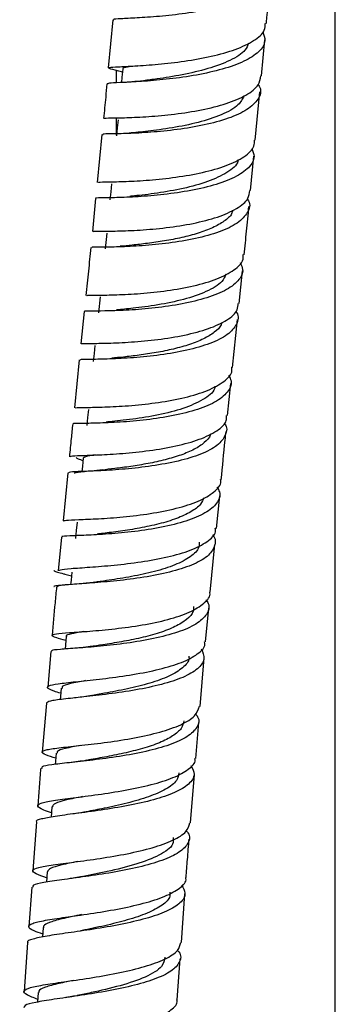
# Model space of a CAD drawing. Units: millimetres. Extents: x 3 to 3296, y 5 to 3295.
# Drawn here: x 1771 to 1800, y 1451 to 1541 of the extents above; entities that cross this region are included whole.
import ezdxf

# ---------------------------------------------------------------- set-up
doc = ezdxf.new("R2010")
doc.units = ezdxf.units.MM

msp = doc.modelspace()

# ---------------------------------------------------------------- linework, layer by layer
at = {"color": 7, "linetype": 'Continuous', "lineweight": 25}
for p, q in [((1800.131, 1301.434), (1800.131, 1643.034)), ((1779.802, 1540.784), (1779.404, 1536.392)), ((1793.379, 1535.669), (1793.693, 1538.968)), ((1780.131, 1536.166), (1780.131, 1535.027)), ((1780.617, 1536.041), (1780.691, 1536.023)), ((1792.82, 1529.798), (1793.239, 1534.201)), ((1780.131, 1531.834), (1780.131, 1530.257)), ((1778.825, 1530.318), (1778.39, 1525.936)), ((1792.383, 1525.205), (1792.68, 1528.332)), ((1778.245, 1524.477), (1777.944, 1521.454)), ((1779.254, 1521.319), (1779.103, 1519.86)), ((1791.352, 1514.886), (1791.659, 1517.88)), ((1778.651, 1515.482), (1778.501, 1514.023)), ((1777.207, 1514.157), (1776.901, 1511.188)), ((1790.752, 1509.048), (1791.202, 1513.426)), ((1776.751, 1509.727), (1776.3, 1505.343)), ((1790.3, 1504.644), (1790.603, 1507.59)), ((1775.705, 1499.426), (1775.273, 1495.029)), ((1789.284, 1494.352), (1789.575, 1497.333)), ((1775.129, 1493.563), (1774.825, 1490.475)), ((1788.713, 1488.514), (1789.141, 1492.892)), ((1775.431, 1490.183), (1776.038, 1490.021)), ((1788.271, 1483.988), (1788.571, 1487.055)), ((1774.153, 1483.109), (1773.873, 1479.859)), ((1787.779, 1478.097), (1788.142, 1482.522)), ((1773.745, 1478.378), (1773.361, 1473.931)), ((1787.388, 1473.329), (1787.658, 1476.621)), ((1786.907, 1467.459), (1787.268, 1471.864)), ((1774.25, 1468.926), (1774.181, 1467.984)), ((1772.858, 1467.546), (1772.519, 1463.088)), ((1773.814, 1462.991), (1773.745, 1462.056)), ((1772.407, 1461.601), (1772.143, 1458.013)), ((1786.073, 1456.544), (1786.402, 1460.991)), ((1773.459, 1457.914), (1773.393, 1457.035)), ((1772.034, 1456.526), (1771.705, 1452.061)), ((1785.685, 1451.305), (1785.963, 1455.061)), ((1773.01, 1451.97), (1772.944, 1451.099))]:
    msp.add_line(p, q, dxfattribs=at)
at = {"color": 7, "linetype": 'Continuous', "lineweight": 25, "flags": 128}
for points in [[(1780.714, 1536.267), (1780.644, 1535.535), (1780.598, 1535.051)], [(1780.296, 1531.645), (1780.222, 1530.914), (1780.148, 1530.184)], [(1779.704, 1525.804), (1779.63, 1525.074), (1779.556, 1524.344)], [(1778.182, 1511.056), (1778.108, 1510.326), (1778.034, 1509.595)], [(1777.589, 1505.212), (1777.515, 1504.481), (1777.441, 1503.751)], [(1777.108, 1500.766), (1777.038, 1500.034), (1776.986, 1499.499)], [(1776.546, 1494.903), (1776.476, 1494.171), (1776.406, 1493.438)], [(1776.06, 1490.357), (1775.996, 1489.621), (1775.961, 1489.211)], [(1775.549, 1484.467), (1775.485, 1483.731), (1775.451, 1483.332)], [(1775.098, 1479.748), (1775.041, 1479.008), (1775.018, 1478.715)], [(1774.641, 1473.831), (1774.584, 1473.092), (1774.562, 1472.802)]]:
    msp.add_lwpolyline(points, dxfattribs=at)
at = {"color": 7, "linetype": 'Continuous', "lineweight": 25}
for points, knots in [([(1794, 1545.57), (1794.078, 1545.445), (1794.385, 1544.951), (1794.064, 1544.13), (1793.032, 1543.179), (1791.235, 1542.385), (1788.958, 1541.772), (1786.451, 1541.343), (1784.019, 1541.08), (1781.925, 1540.944), (1780.484, 1540.875), (1779.788, 1540.845), (1779.882, 1540.789), (1779.907, 1540.774)], [0, 0, 0, 0, 0.035122, 0.139172, 0.24314, 0.346925, 0.450453, 0.553686, 0.656624, 0.7593, 0.861771, 0.964112, 1, 1, 1, 1]), ([(1793.832, 1540.431), (1793.85, 1540.62), (1793.991, 1542.091), (1794.107, 1543.573), (1794.208, 1544.864)], [0, 0, 0, 0, 0.128966, 1, 1, 1, 1]), ([(1780.619, 1536.046), (1780.527, 1536.068), (1779.907, 1536.215), (1779.422, 1536.332), (1779.362, 1536.444), (1780.201, 1536.493), (1781.77, 1536.562), (1783.909, 1536.709), (1786.364, 1536.985), (1788.848, 1537.429), (1791.085, 1538.053), (1792.764, 1538.859), (1793.715, 1539.671), (1793.728, 1540.233), (1793.733, 1540.441)], [0, 0, 0, 0, 0.0161548, 0.1090316, 0.201841, 0.2946105, 0.3873706, 0.4801595, 0.5730134, 0.6659632, 0.7590341, 0.8522347, 0.9455636, 1, 1, 1, 1]), ([(1793.498, 1539.688), (1793.602, 1539.415), (1793.846, 1538.776), (1793.237, 1537.85), (1791.886, 1536.966), (1789.877, 1536.249), (1787.478, 1535.716), (1784.965, 1535.361), (1782.627, 1535.157), (1780.76, 1535.056), (1779.514, 1535.009), (1779.365, 1534.954), (1779.293, 1534.926)], [0, 0, 0, 0, 0.077388, 0.180666, 0.283902, 0.387069, 0.490148, 0.593125, 0.696004, 0.798794, 0.901514, 1, 1, 1, 1]), ([(1792.194, 1538.656), (1792.117, 1538.439), (1791.909, 1537.854), (1790.581, 1537.049), (1788.538, 1536.289), (1786.155, 1535.741), (1784.009, 1535.404), (1783.015, 1535.277), (1782.613, 1535.226)], [0, 0, 0, 0, 0.111671, 0.301768, 0.491715, 0.681523, 0.871237, 1, 1, 1, 1]), ([(1782.029, 1536.587), (1781.769, 1536.552), (1781.009, 1536.447), (1780.602, 1536.371), (1780.745, 1536.27), (1780.759, 1536.26)], [0, 0, 0, 0, 0.319244, 0.933619, 1, 1, 1, 1]), ([(1779.063, 1531.768), (1779.039, 1531.777), (1778.933, 1531.82), (1779.588, 1531.819), (1780.981, 1531.846), (1783.039, 1531.935), (1785.446, 1532.151), (1787.944, 1532.536), (1790.245, 1533.113), (1792.053, 1533.882), (1793.19, 1534.747), (1793.292, 1535.389), (1793.337, 1535.673)], [0, 0, 0, 0, 0.031872, 0.141636, 0.251344, 0.361056, 0.470845, 0.580775, 0.690905, 0.801275, 0.911895, 1, 1, 1, 1]), ([(1793.088, 1534.869), (1793.144, 1534.781), (1793.438, 1534.318), (1793.152, 1533.521), (1792.185, 1532.557), (1790.435, 1531.759), (1788.192, 1531.15), (1785.694, 1530.736), (1783.246, 1530.497), (1781.114, 1530.393), (1779.606, 1530.362), (1778.843, 1530.361), (1778.916, 1530.319), (1778.939, 1530.306)], [0, 0, 0, 0, 0.024277, 0.128209, 0.232075, 0.33581, 0.439368, 0.542732, 0.645904, 0.748914, 0.851805, 0.954628, 1, 1, 1, 1]), ([(1779.272, 1534.928), (1779.236, 1534.523), (1779.142, 1533.469), (1779.035, 1532.423), (1778.97, 1531.778)], [0, 0, 0, 0, 0.384514, 1, 1, 1, 1]), ([(1782.611, 1535.224), (1782.258, 1535.183), (1781.612, 1535.108), (1780.986, 1535.076), (1780.702, 1535.061)], [0, 0, 0, 0, 0.546011, 1, 1, 1, 1]), ([(1791.799, 1533.842), (1791.655, 1533.559), (1791.324, 1532.91), (1789.789, 1532.082), (1787.644, 1531.381), (1785.236, 1530.898), (1782.915, 1530.597), (1781.834, 1530.486), (1781.294, 1530.43)], [0, 0, 0, 0, 0.134331, 0.307789, 0.481036, 0.654157, 0.827144, 1, 1, 1, 1]), ([(1778.508, 1525.925), (1778.495, 1525.94), (1778.459, 1525.982), (1779.324, 1525.983), (1780.924, 1526.018), (1783.108, 1526.134), (1785.577, 1526.39), (1788.052, 1526.823), (1790.255, 1527.448), (1791.88, 1528.264), (1792.765, 1529.069), (1792.751, 1529.618), (1792.746, 1529.805)], [0, 0, 0, 0, 0.062397, 0.172343, 0.282278, 0.392222, 0.502201, 0.61224, 0.722358, 0.832572, 0.942884, 1, 1, 1, 1]), ([(1792.495, 1529.038), (1792.597, 1528.792), (1792.854, 1528.174), (1792.304, 1527.262), (1791.011, 1526.365), (1789.042, 1525.645), (1786.668, 1525.117), (1784.152, 1524.779), (1781.8, 1524.599), (1779.853, 1524.536), (1778.653, 1524.513), (1778.139, 1524.517), (1778.273, 1524.474), (1778.28, 1524.472)], [0, 0, 0, 0, 0.068189, 0.171321, 0.274419, 0.377468, 0.480456, 0.58338, 0.686248, 0.789069, 0.891859, 0.99463, 1, 1, 1, 1]), ([(1791.256, 1528.025), (1791.253, 1527.972), (1791.229, 1527.535), (1790.301, 1526.823), (1788.568, 1525.976), (1786.247, 1525.354), (1783.882, 1524.94), (1782.122, 1524.74), (1781.502, 1524.673), (1781.366, 1524.658)], [0, 0, 0, 0, 0.025591, 0.210183, 0.394751, 0.579214, 0.763584, 0.947931, 1, 1, 1, 1]), ([(1778.054, 1521.442), (1778.03, 1521.453), (1777.944, 1521.492), (1778.671, 1521.48), (1780.144, 1521.492), (1782.253, 1521.571), (1784.688, 1521.782), (1787.181, 1522.167), (1789.45, 1522.747), (1791.192, 1523.524), (1792.231, 1524.361), (1792.288, 1524.967), (1792.311, 1525.213)], [0, 0, 0, 0, 0.04309, 0.153262, 0.263381, 0.373467, 0.483546, 0.593654, 0.703826, 0.814095, 0.924484, 1, 1, 1, 1]), ([(1792.092, 1524.441), (1792.131, 1524.382), (1792.426, 1523.945), (1792.184, 1523.17), (1791.298, 1522.199), (1789.609, 1521.394), (1787.408, 1520.783), (1784.924, 1520.369), (1782.459, 1520.134), (1780.284, 1520.039), (1778.7, 1520.021), (1777.853, 1520.033), (1777.895, 1519.996), (1777.91, 1519.983)], [0, 0, 0, 0, 0.016261, 0.119652, 0.222988, 0.326241, 0.429399, 0.532465, 0.635457, 0.7384, 0.84132, 0.944246, 1, 1, 1, 1]), ([(1790.749, 1523.396), (1790.73, 1523.286), (1790.668, 1522.921), (1789.997, 1522.386), (1788.973, 1521.788), (1787.629, 1521.29), (1786.115, 1520.887), (1784.52, 1520.581), (1782.967, 1520.358), (1781.56, 1520.206), (1780.845, 1520.139), (1780.495, 1520.106)], [0, 0, 0, 0, 0.0518101, 0.1710488, 0.2902336, 0.4094239, 0.5285749, 0.6477352, 0.7668817, 0.8860388, 1, 1, 1, 1]), ([(1791.809, 1519.34), (1791.883, 1520.051), (1792.036, 1521.513), (1792.173, 1522.982), (1792.243, 1523.735)], [0, 0, 0, 0, 0.486917, 1, 1, 1, 1]), ([(1777.8, 1519.994), (1777.729, 1519.276), (1777.585, 1517.816), (1777.434, 1516.358), (1777.357, 1515.615)], [0, 0, 0, 0, 0.490922, 1, 1, 1, 1]), ([(1777.452, 1515.607), (1777.453, 1515.621), (1777.455, 1515.655), (1778.406, 1515.644), (1780.076, 1515.667), (1782.302, 1515.777), (1784.786, 1516.031), (1787.246, 1516.467), (1789.409, 1517.099), (1790.961, 1517.926), (1791.764, 1518.698), (1791.723, 1519.206), (1791.712, 1519.349)], [0, 0, 0, 0, 0.07259, 0.183103, 0.293599, 0.404082, 0.514556, 0.625033, 0.735528, 0.84605, 0.956614, 1, 1, 1, 1]), ([(1791.445, 1518.621), (1791.545, 1518.407), (1791.819, 1517.818), (1791.339, 1516.928), (1790.12, 1516.02), (1788.204, 1515.292), (1785.86, 1514.76), (1783.346, 1514.421), (1780.966, 1514.246), (1778.969, 1514.192), (1777.686, 1514.184), (1777.118, 1514.195), (1777.242, 1514.156), (1777.258, 1514.151)], [0, 0, 0, 0, 0.05883, 0.161857, 0.26486, 0.367833, 0.470778, 0.573702, 0.676613, 0.779519, 0.882426, 0.985339, 1, 1, 1, 1]), ([(1790.14, 1517.567), (1790.043, 1517.335), (1789.792, 1516.733), (1788.401, 1515.935), (1786.319, 1515.217), (1783.921, 1514.728), (1781.684, 1514.438), (1780.635, 1514.341), (1780.16, 1514.297)], [0, 0, 0, 0, 0.115222, 0.298591, 0.481976, 0.665319, 0.848622, 1, 1, 1, 1]), ([(1777.005, 1511.177), (1776.987, 1511.192), (1776.932, 1511.236), (1777.741, 1511.234), (1779.296, 1511.256), (1781.458, 1511.347), (1783.919, 1511.571), (1786.404, 1511.968), (1788.633, 1512.557), (1790.3, 1513.342), (1791.236, 1514.139), (1791.248, 1514.697), (1791.253, 1514.896)], [0, 0, 0, 0, 0.053812, 0.164657, 0.275445, 0.386146, 0.496749, 0.607255, 0.717684, 0.828062, 0.938425, 1, 1, 1, 1]), ([(1791.043, 1514.184), (1791.07, 1514.147), (1791.371, 1513.736), (1791.182, 1512.984), (1790.386, 1512.013), (1788.767, 1511.205), (1786.616, 1510.585), (1784.152, 1510.16), (1781.672, 1509.912), (1779.45, 1509.803), (1777.788, 1509.774), (1776.845, 1509.776), (1776.845, 1509.734), (1776.846, 1509.718)], [0, 0, 0, 0, 0.010151, 0.112772, 0.215343, 0.317879, 0.420401, 0.522939, 0.62552, 0.728166, 0.830895, 0.933706, 1, 1, 1, 1]), ([(1789.761, 1513.159), (1789.743, 1513.084), (1789.666, 1512.759), (1789.112, 1512.244), (1788.145, 1511.638), (1786.852, 1511.126), (1785.364, 1510.711), (1783.774, 1510.389), (1782.207, 1510.154), (1780.79, 1509.991), (1780.062, 1509.921), (1779.72, 1509.888)], [0, 0, 0, 0, 0.036912, 0.158834, 0.280804, 0.402782, 0.524838, 0.646925, 0.7691, 0.89132, 1, 1, 1, 1]), ([(1776.374, 1505.337), (1776.395, 1505.354), (1776.444, 1505.393), (1777.494, 1505.393), (1779.237, 1505.429), (1781.505, 1505.553), (1784.003, 1505.823), (1786.443, 1506.273), (1788.559, 1506.916), (1790.028, 1507.752), (1790.751, 1508.488), (1790.684, 1508.953), (1790.67, 1509.055)], [0, 0, 0, 0, 0.084263, 0.195004, 0.305718, 0.416385, 0.526999, 0.637556, 0.748065, 0.85854, 0.968994, 1, 1, 1, 1]), ([(1790.378, 1508.344), (1790.474, 1508.164), (1790.767, 1507.611), (1790.362, 1506.753), (1789.228, 1505.84), (1787.373, 1505.102), (1785.066, 1504.558), (1782.558, 1504.204), (1780.151, 1504.014), (1778.101, 1503.944), (1776.73, 1503.926), (1776.094, 1503.928), (1776.205, 1503.883), (1776.227, 1503.873)], [0, 0, 0, 0, 0.049584, 0.15229, 0.254981, 0.357666, 0.460358, 0.563067, 0.665806, 0.768578, 0.87139, 0.974236, 1, 1, 1, 1]), ([(1789.13, 1507.325), (1789.123, 1507.248), (1789.08, 1506.791), (1788.096, 1506.077), (1786.314, 1505.264), (1783.974, 1504.678), (1781.616, 1504.299), (1779.897, 1504.122), (1779.312, 1504.061), (1779.195, 1504.049)], [0, 0, 0, 0, 0.0372574, 0.2206267, 0.4039876, 0.5874239, 0.7708928, 0.9543794, 1, 1, 1, 1]), ([(1775.946, 1500.883), (1775.938, 1500.906), (1775.918, 1500.969), (1776.818, 1500.998), (1778.454, 1501.055), (1780.668, 1501.18), (1783.153, 1501.432), (1785.625, 1501.85), (1787.809, 1502.452), (1789.394, 1503.239), (1790.232, 1503.991), (1790.205, 1504.498), (1790.197, 1504.654)], [0, 0, 0, 0, 0.065123, 0.176493, 0.287793, 0.398939, 0.509871, 0.620569, 0.731036, 0.84131, 0.951443, 1, 1, 1, 1]), ([(1789.978, 1503.986), (1789.992, 1503.969), (1790.301, 1503.586), (1790.166, 1502.866), (1789.466, 1501.905), (1787.924, 1501.097), (1785.828, 1500.468), (1783.388, 1500.023), (1780.896, 1499.746), (1778.631, 1499.604), (1776.89, 1499.539), (1775.843, 1499.508), (1775.795, 1499.447), (1775.775, 1499.42)], [0, 0, 0, 0, 0.004668, 0.106465, 0.208215, 0.309967, 0.411777, 0.513697, 0.615772, 0.718033, 0.820489, 0.923124, 1, 1, 1, 1]), ([(1776.149, 1503.883), (1776.103, 1503.44), (1776, 1502.445), (1775.903, 1501.446), (1775.849, 1500.892)], [0, 0, 0, 0, 0.445522, 1, 1, 1, 1]), ([(1789.718, 1498.796), (1789.833, 1499.999), (1789.973, 1501.465), (1790.124, 1502.925), (1790.151, 1503.187)], [0, 0, 0, 0, 0.820378, 1, 1, 1, 1]), ([(1788.726, 1502.98), (1788.72, 1502.94), (1788.675, 1502.653), (1788.201, 1502.17), (1787.305, 1501.557), (1786.065, 1501.034), (1784.61, 1500.601), (1783.032, 1500.258), (1781.451, 1499.998), (1779.982, 1499.809), (1779.199, 1499.72), (1778.82, 1499.677)], [0, 0, 0, 0, 0.019952, 0.143099, 0.266297, 0.389608, 0.513006, 0.63656, 0.760217, 0.884027, 1, 1, 1, 1]), ([(1776.481, 1500.827), (1776.507, 1500.793), (1776.557, 1500.727), (1776.948, 1500.605), (1777.142, 1500.545)], [0, 0, 0, 0, 0.503095, 1, 1, 1, 1]), ([(1778.244, 1501.054), (1778.131, 1501.04), (1777.684, 1500.986), (1777.242, 1500.905), (1777.158, 1500.811), (1777.117, 1500.766)], [0, 0, 0, 0, 0.1479743, 0.5838698, 1, 1, 1, 1]), ([(1778.887, 1499.684), (1778.532, 1499.647), (1777.811, 1499.572), (1776.994, 1499.507), (1776.492, 1499.441), (1776.282, 1499.401), (1776.338, 1499.362), (1776.339, 1499.361)], [0, 0, 0, 0, 0.238841, 0.485917, 0.739276, 0.996942, 1, 1, 1, 1]), ([(1775.31, 1495.026), (1775.356, 1495.053), (1775.457, 1495.113), (1776.609, 1495.147), (1778.423, 1495.22), (1780.732, 1495.38), (1783.241, 1495.679), (1785.656, 1496.15), (1787.72, 1496.806), (1789.098, 1497.645), (1789.745, 1498.333), (1789.66, 1498.745), (1789.648, 1498.801)], [0, 0, 0, 0, 0.0947069, 0.206009, 0.3172702, 0.4284514, 0.5395202, 0.6504668, 0.7612938, 0.8720214, 0.9826791, 1, 1, 1, 1]), ([(1789.323, 1498.115), (1789.412, 1497.969), (1789.724, 1497.457), (1789.394, 1496.638), (1788.352, 1495.727), (1786.564, 1494.983), (1784.298, 1494.422), (1781.799, 1494.042), (1779.368, 1493.819), (1777.266, 1493.712), (1775.809, 1493.658), (1775.099, 1493.631), (1775.185, 1493.57), (1775.208, 1493.554)], [0, 0, 0, 0, 0.040901, 0.143392, 0.24587, 0.348358, 0.450877, 0.553453, 0.656099, 0.758828, 0.861637, 0.964515, 1, 1, 1, 1]), ([(1788.127, 1497.142), (1788.05, 1496.949), (1787.865, 1496.486), (1786.989, 1495.845), (1785.673, 1495.234), (1784.042, 1494.74), (1782.258, 1494.36), (1780.501, 1494.084), (1779.15, 1493.92), (1778.564, 1493.851), (1778.39, 1493.831)], [0, 0, 0, 0, 0.099907, 0.239922, 0.380001, 0.520087, 0.660265, 0.800472, 0.940779, 1, 1, 1, 1]), ([(1774.907, 1490.468), (1774.914, 1490.507), (1774.932, 1490.602), (1775.922, 1490.687), (1777.633, 1490.802), (1779.894, 1490.98), (1782.398, 1491.274), (1784.854, 1491.72), (1786.991, 1492.333), (1788.489, 1493.116), (1789.238, 1493.811), (1789.182, 1494.257), (1789.169, 1494.362)], [0, 0, 0, 0, 0.07554, 0.187768, 0.299908, 0.411816, 0.52339, 0.634574, 0.745375, 0.855839, 0.966051, 1, 1, 1, 1]), ([(1788.926, 1493.75), (1788.926, 1493.75), (1789.244, 1493.396), (1789.162, 1492.713), (1788.559, 1491.774), (1787.095, 1490.974), (1785.056, 1490.336), (1782.643, 1489.865), (1780.144, 1489.549), (1777.84, 1489.354), (1776.027, 1489.231), (1774.872, 1489.141), (1774.772, 1489.043), (1774.726, 1488.998)], [0, 0, 0, 0, 0.0000282, 0.1009253, 0.2017654, 0.3026316, 0.4036103, 0.5047826, 0.606218, 0.7079568, 0.8100096, 0.912337, 1, 1, 1, 1]), ([(1787.706, 1493.087), (1787.697, 1492.895), (1787.676, 1492.379), (1786.821, 1491.64), (1785.335, 1490.907), (1783.38, 1490.324), (1781.26, 1489.888), (1779.384, 1489.6), (1778.483, 1489.474), (1778.122, 1489.423)], [0, 0, 0, 0, 0.094696, 0.253792, 0.413072, 0.572677, 0.732619, 0.892858, 1, 1, 1, 1]), ([(1774.439, 1490.517), (1774.439, 1490.502), (1774.441, 1490.466), (1774.751, 1490.367), (1775.091, 1490.274), (1775.395, 1490.193), (1775.431, 1490.183)], [0, 0, 0, 0, 0.227046, 0.576879, 0.950039, 1, 1, 1, 1]), ([(1774.68, 1489.001), (1774.631, 1488.516), (1774.484, 1487.05), (1774.362, 1485.571), (1774.281, 1484.583)], [0, 0, 0, 0, 0.331331, 1, 1, 1, 1]), ([(1775.601, 1489.184), (1775.37, 1489.168), (1774.952, 1489.138), (1774.585, 1489.102), (1774.415, 1489.07), (1774.439, 1489.04), (1774.446, 1489.032)], [0, 0, 0, 0, 0.324044, 0.589066, 0.88372, 1, 1, 1, 1]), ([(1778.153, 1489.428), (1778.059, 1489.416), (1777.855, 1489.389), (1777.443, 1489.341), (1777.158, 1489.314), (1776.973, 1489.297)], [0, 0, 0, 0, 0.231845, 0.50375, 1, 1, 1, 1]), ([(1788.309, 1487.839), (1788.39, 1487.724), (1788.718, 1487.256), (1788.458, 1486.482), (1787.509, 1485.586), (1785.79, 1484.84), (1783.568, 1484.26), (1781.082, 1483.846), (1778.63, 1483.575), (1776.48, 1483.412), (1774.944, 1483.298), (1774.156, 1483.219), (1774.216, 1483.129), (1774.234, 1483.102)], [0, 0, 0, 0, 0.033003, 0.135181, 0.237349, 0.339539, 0.441789, 0.544129, 0.646584, 0.749161, 0.851858, 0.954653, 1, 1, 1, 1]), ([(1775.519, 1484.113), (1775.213, 1484.197), (1774.461, 1484.405), (1774.138, 1484.585), (1774.53, 1484.723), (1775.759, 1484.825), (1777.651, 1484.955), (1779.992, 1485.168), (1782.509, 1485.507), (1784.897, 1486.006), (1786.908, 1486.671), (1788.192, 1487.503), (1788.775, 1488.14), (1788.677, 1488.501), (1788.673, 1488.516)], [0, 0, 0, 0, 0.064048, 0.157474, 0.250967, 0.34447, 0.437928, 0.531285, 0.624508, 0.717573, 0.810483, 0.903255, 0.995926, 1, 1, 1, 1]), ([(1787.19, 1487.204), (1787.189, 1487.063), (1787.186, 1486.648), (1786.608, 1486.025), (1785.554, 1485.359), (1784.092, 1484.798), (1782.391, 1484.341), (1780.603, 1483.987), (1778.972, 1483.731), (1778.118, 1483.61), (1777.743, 1483.557)], [0, 0, 0, 0, 0.070529, 0.207388, 0.344263, 0.481214, 0.618217, 0.755338, 0.892526, 1, 1, 1, 1]), ([(1777.174, 1484.928), (1777.174, 1484.927), (1776.61, 1484.846), (1776, 1484.721), (1775.463, 1484.581), (1775.575, 1484.472), (1775.587, 1484.46)], [0, 0, 0, 0, 0.000687, 0.472046, 0.943675, 1, 1, 1, 1]), ([(1787.895, 1483.348), (1788.024, 1483.038), (1788.29, 1482.397), (1787.658, 1481.514), (1786.303, 1480.726), (1784.309, 1480.08), (1781.925, 1479.58), (1779.422, 1479.212), (1777.085, 1478.953), (1775.213, 1478.756), (1773.968, 1478.59), (1773.819, 1478.447), (1773.747, 1478.378)], [0, 0, 0, 0, 0.094182, 0.194751, 0.295377, 0.396177, 0.497254, 0.598676, 0.700491, 0.80267, 0.905162, 1, 1, 1, 1]), ([(1775.063, 1479.293), (1774.844, 1479.36), (1774.142, 1479.575), (1773.744, 1479.806), (1773.964, 1480.031), (1775.057, 1480.207), (1776.85, 1480.395), (1779.143, 1480.64), (1781.661, 1480.987), (1784.099, 1481.467), (1786.192, 1482.091), (1787.613, 1482.864), (1788.29, 1483.515), (1788.208, 1483.918), (1788.193, 1483.994)], [0, 0, 0, 0, 0.042663, 0.136621, 0.230808, 0.325112, 0.419372, 0.513448, 0.607202, 0.700565, 0.793509, 0.886076, 0.978344, 1, 1, 1, 1]), ([(1777.789, 1483.564), (1777.491, 1483.524), (1776.956, 1483.454), (1776.405, 1483.411), (1776.161, 1483.392)], [0, 0, 0, 0, 0.556423, 1, 1, 1, 1]), ([(1786.742, 1482.698), (1786.756, 1482.631), (1786.838, 1482.248), (1786.251, 1481.614), (1785.037, 1480.838), (1783.222, 1480.197), (1781.155, 1479.681), (1779.222, 1479.318), (1778.213, 1479.144), (1777.803, 1479.073)], [0, 0, 0, 0, 0.035532, 0.204446, 0.373565, 0.543034, 0.71283, 0.883002, 1, 1, 1, 1]), ([(1777.33, 1480.449), (1776.839, 1480.356), (1775.852, 1480.169), (1775.137, 1479.957), (1775.177, 1479.794), (1775.19, 1479.74)], [0, 0, 0, 0, 0.398197, 0.7993507, 1, 1, 1, 1]), ([(1777.879, 1479.086), (1777.413, 1479.01), (1776.899, 1478.925), (1776.356, 1478.879), (1776.306, 1478.874)], [0, 0, 0, 0, 0.907242, 1, 1, 1, 1]), ([(1774.605, 1473.363), (1774.27, 1473.469), (1773.504, 1473.71), (1773.223, 1473.951), (1773.691, 1474.157), (1774.985, 1474.333), (1776.927, 1474.537), (1779.297, 1474.813), (1781.812, 1475.203), (1784.183, 1475.729), (1786.106, 1476.405), (1787.421, 1477.198), (1787.624, 1477.808), (1787.722, 1478.104)], [0, 0, 0, 0, 0.072736, 0.166218, 0.259761, 0.353328, 0.446854, 0.5403, 0.633608, 0.726763, 0.819739, 0.912551, 1, 1, 1, 1]), ([(1787.365, 1477.418), (1787.435, 1477.331), (1787.777, 1476.906), (1787.579, 1476.182), (1786.718, 1475.309), (1785.064, 1474.565), (1782.885, 1473.967), (1780.413, 1473.512), (1777.945, 1473.184), (1775.756, 1472.95), (1774.152, 1472.763), (1773.287, 1472.615), (1773.323, 1472.487), (1773.336, 1472.441)], [0, 0, 0, 0, 0.026224, 0.127849, 0.229485, 0.331166, 0.432939, 0.534818, 0.636825, 0.738957, 0.841202, 0.943541, 1, 1, 1, 1]), ([(1786.298, 1476.776), (1786.246, 1476.544), (1786.135, 1476.054), (1785.341, 1475.382), (1784.124, 1474.763), (1782.559, 1474.239), (1780.814, 1473.803), (1779.015, 1473.45), (1777.948, 1473.265), (1777.415, 1473.172)], [0, 0, 0, 0, 0.1301542, 0.2750407, 0.4199102, 0.564923, 0.709989, 0.855161, 1, 1, 1, 1]), ([(1776.874, 1474.535), (1776.381, 1474.442), (1775.394, 1474.254), (1774.68, 1474.04), (1774.72, 1473.877), (1774.734, 1473.823)], [0, 0, 0, 0, 0.399808, 0.800712, 1, 1, 1, 1]), ([(1786.953, 1472.707), (1787.094, 1472.427), (1787.395, 1471.828), (1786.838, 1470.983), (1785.545, 1470.202), (1783.591, 1469.545), (1781.228, 1469.019), (1778.721, 1468.613), (1776.373, 1468.302), (1774.426, 1468.055), (1773.237, 1467.815), (1772.724, 1467.66), (1772.856, 1467.547), (1772.858, 1467.546)], [0, 0, 0, 0, 0.087718, 0.188221, 0.288775, 0.389455, 0.490332, 0.591459, 0.692855, 0.794526, 0.896422, 0.99849, 1, 1, 1, 1]), ([(1774.21, 1468.386), (1773.955, 1468.471), (1773.227, 1468.714), (1772.851, 1468.992), (1773.136, 1469.265), (1774.283, 1469.498), (1776.116, 1469.74), (1778.429, 1470.037), (1780.946, 1470.425), (1783.361, 1470.933), (1785.418, 1471.569), (1786.772, 1472.337), (1787.401, 1472.942), (1787.311, 1473.296), (1787.301, 1473.335)], [0, 0, 0, 0, 0.050982, 0.145158, 0.239454, 0.333777, 0.428039, 0.522134, 0.615991, 0.709554, 0.802816, 0.895796, 0.988545, 1, 1, 1, 1]), ([(1777.42, 1473.173), (1777.165, 1473.131), (1776.647, 1473.047), (1776.091, 1472.985), (1775.808, 1472.953)], [0, 0, 0, 0, 0.491685, 1, 1, 1, 1]), ([(1773.232, 1472.45), (1773.229, 1472.409), (1773.131, 1471.275), (1773.049, 1470.132), (1772.971, 1469.031)], [0, 0, 0, 0, 0.0362844, 1, 1, 1, 1]), ([(1785.857, 1472.042), (1785.818, 1471.802), (1785.73, 1471.265), (1784.719, 1470.524), (1783.139, 1469.828), (1781.146, 1469.254), (1779.104, 1468.803), (1777.924, 1468.575), (1777.385, 1468.471)], [0, 0, 0, 0, 0.1417093, 0.3185951, 0.4957051, 0.6729969, 0.8505961, 1, 1, 1, 1]), ([(1777.042, 1469.862), (1776.527, 1469.759), (1775.447, 1469.541), (1774.454, 1469.253), (1774.337, 1469.03), (1774.281, 1468.923)], [0, 0, 0, 0, 0.323555, 0.678275, 1, 1, 1, 1]), ([(1777.426, 1468.478), (1777.074, 1468.412), (1776.67, 1468.337), (1776.208, 1468.284), (1776.148, 1468.277)], [0, 0, 0, 0, 0.870213, 1, 1, 1, 1]), ([(1773.773, 1462.437), (1773.414, 1462.563), (1772.638, 1462.836), (1772.394, 1463.132), (1772.924, 1463.389), (1774.269, 1463.622), (1776.249, 1463.88), (1778.638, 1464.204), (1781.15, 1464.628), (1783.496, 1465.176), (1785.373, 1465.856), (1786.613, 1466.622), (1786.77, 1467.196), (1786.843, 1467.465)], [0, 0, 0, 0, 0.0801352, 0.1734222, 0.2667405, 0.3600471, 0.4533165, 0.546499, 0.639578, 0.7325262, 0.8253543, 0.9180702, 1, 1, 1, 1]), ([(1786.513, 1466.748), (1786.571, 1466.684), (1786.92, 1466.294), (1786.768, 1465.611), (1785.981, 1464.754), (1784.379, 1464.014), (1782.234, 1463.401), (1779.774, 1462.918), (1777.295, 1462.547), (1775.075, 1462.262), (1773.42, 1462.02), (1772.491, 1461.817), (1772.502, 1461.657), (1772.506, 1461.595)], [0, 0, 0, 0, 0.020168, 0.121748, 0.223313, 0.3249, 0.426524, 0.528222, 0.630004, 0.731886, 0.833863, 0.935918, 1, 1, 1, 1]), ([(1785.328, 1466.118), (1785.34, 1465.919), (1785.373, 1465.335), (1784.141, 1464.493), (1782.002, 1463.649), (1779.344, 1463.005), (1777.747, 1462.695), (1776.983, 1462.546)], [0, 0, 0, 0, 0.117121, 0.342203, 0.567398, 0.7928, 1, 1, 1, 1]), ([(1786.511, 1462.473), (1786.551, 1463.019), (1786.636, 1464.196), (1786.734, 1465.363), (1786.787, 1465.989)], [0, 0, 0, 0, 0.4640218, 1, 1, 1, 1]), ([(1776.623, 1463.934), (1776.102, 1463.829), (1775.016, 1463.61), (1774.019, 1463.32), (1773.901, 1463.096), (1773.845, 1462.989)], [0, 0, 0, 0, 0.326344, 0.679686, 1, 1, 1, 1]), ([(1786.099, 1461.79), (1786.244, 1461.534), (1786.567, 1460.964), (1786.063, 1460.148), (1784.816, 1459.37), (1782.89, 1458.709), (1780.541, 1458.17), (1778.032, 1457.743), (1775.668, 1457.406), (1773.695, 1457.125), (1772.459, 1456.852), (1771.922, 1456.664), (1772.054, 1456.532), (1772.064, 1456.523)], [0, 0, 0, 0, 0.081876, 0.182704, 0.283508, 0.384347, 0.485274, 0.586335, 0.687567, 0.788974, 0.890557, 0.992274, 1, 1, 1, 1]), ([(1773.413, 1457.301), (1773.128, 1457.403), (1772.38, 1457.673), (1772.022, 1457.989), (1772.356, 1458.296), (1773.542, 1458.564), (1775.405, 1458.841), (1777.732, 1459.166), (1780.248, 1459.576), (1782.646, 1460.097), (1784.673, 1460.737), (1785.988, 1461.502), (1786.585, 1462.095), (1786.479, 1462.44), (1786.468, 1462.475)], [0, 0, 0, 0, 0.057565, 0.151211, 0.244855, 0.338461, 0.431969, 0.525336, 0.618522, 0.711513, 0.804317, 0.896961, 0.989498, 1, 1, 1, 1]), ([(1777.023, 1462.552), (1776.806, 1462.512), (1776.427, 1462.441), (1776.009, 1462.384), (1775.83, 1462.36)], [0, 0, 0, 0, 0.571824, 1, 1, 1, 1]), ([(1785.018, 1461.136), (1785.032, 1461.013), (1785.08, 1460.591), (1784.388, 1459.937), (1783.043, 1459.204), (1781.165, 1458.581), (1779.091, 1458.063), (1777.552, 1457.751), (1776.91, 1457.613), (1776.852, 1457.601)], [0, 0, 0, 0, 0.074449, 0.255793, 0.437071, 0.61855, 0.800052, 0.98182, 1, 1, 1, 1]), ([(1776.958, 1459.085), (1776.401, 1458.97), (1775.221, 1458.727), (1774.026, 1458.395), (1773.457, 1458.124), (1773.499, 1457.946), (1773.508, 1457.905)], [0, 0, 0, 0, 0.279905, 0.59233, 0.904851, 1, 1, 1, 1]), ([(1772.963, 1451.344), (1772.586, 1451.489), (1771.802, 1451.792), (1771.588, 1452.129), (1772.165, 1452.423), (1773.549, 1452.692), (1775.558, 1452.981), (1777.962, 1453.33), (1780.473, 1453.773), (1782.802, 1454.328), (1784.646, 1455.008), (1785.832, 1455.752), (1785.958, 1456.3), (1786.016, 1456.55)], [0, 0, 0, 0, 0.08609, 0.179247, 0.272379, 0.365485, 0.458536, 0.551525, 0.644428, 0.73725, 0.829992, 0.922676, 1, 1, 1, 1]), ([(1785.71, 1455.814), (1785.754, 1455.768), (1786.104, 1455.402), (1785.981, 1454.748), (1785.249, 1453.904), (1783.684, 1453.167), (1781.563, 1452.551), (1779.11, 1452.053), (1776.621, 1451.661), (1774.377, 1451.347), (1772.682, 1451.071), (1771.7, 1450.831), (1771.69, 1450.643), (1771.685, 1450.567)], [0, 0, 0, 0, 0.014847, 0.116438, 0.21801, 0.319564, 0.421135, 0.522731, 0.624386, 0.7261, 0.827884, 0.929725, 1, 1, 1, 1]), ([(1784.567, 1455.192), (1784.517, 1454.904), (1784.403, 1454.246), (1782.874, 1453.362), (1780.551, 1452.571), (1778.2, 1452.031), (1776.983, 1451.78), (1776.564, 1451.693)], [0, 0, 0, 0, 0.180324, 0.412748, 0.645337, 0.877866, 1, 1, 1, 1]), ([(1776.226, 1453.082), (1775.772, 1452.988), (1774.699, 1452.766), (1773.582, 1452.453), (1773.008, 1452.181), (1773.049, 1452.003), (1773.059, 1451.961)], [0, 0, 0, 0, 0.241297, 0.570211, 0.899096, 1, 1, 1, 1]), ([(1772.596, 1446.051), (1772.293, 1446.167), (1771.533, 1446.459), (1771.187, 1446.803), (1771.555, 1447.13), (1772.768, 1447.414), (1774.649, 1447.702), (1776.986, 1448.036), (1779.501, 1448.45), (1781.891, 1448.971), (1783.904, 1449.61), (1785.193, 1450.371), (1785.774, 1450.952), (1785.666, 1451.284), (1785.659, 1451.307)], [0, 0, 0, 0, 0.062168, 0.155716, 0.249166, 0.342498, 0.43571, 0.528799, 0.621775, 0.714653, 0.807454, 0.900219, 0.992977, 1, 1, 1, 1]), ([(1776.519, 1451.683), (1776.328, 1451.646), (1776, 1451.581), (1775.632, 1451.526), (1775.479, 1451.503)], [0, 0, 0, 0, 0.583294, 1, 1, 1, 1])]:
    msp.add_open_spline(points, degree=3, knots=knots, dxfattribs=at)

doc.saveas('drawing.dxf')
